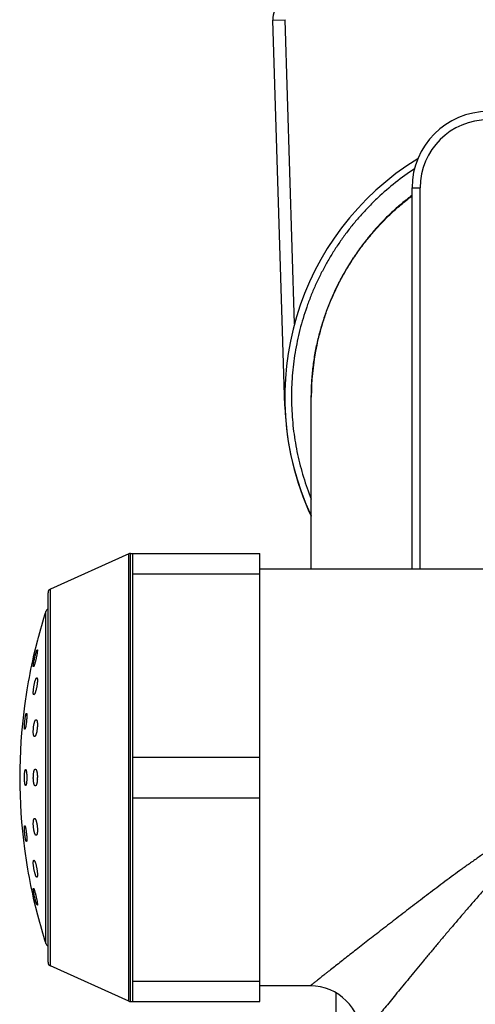
# Model space of a CAD drawing. Units: inches. Extents: x 0 to 11, y 0 to 8.5.
# Drawn here: x 7.5 to 8, y 3.5 to 4.8 of the extents above; entities that cross this region are included whole.
import ezdxf

# ---------------------------------------------------------------- set-up
doc = ezdxf.new("R2010")
doc.units = ezdxf.units.IN
doc.header["$LTSCALE"] = 0.605
doc.header["$MEASUREMENT"] = 0
doc.layers.get('0').update_dxf_attribs({"linetype": 'CONTINUOUS'})

msp = doc.modelspace()

# ---------------------------------------------------------------- linework, layer by layer
at = {"color": 7, "linetype": 'CONTINUOUS'}
for p, q in [((7.768, 4.7578), (7.783, 4.7582)), ((7.7828, 4.2837), (7.768, 4.7578)), ((7.7947, 4.385), (7.783, 4.7582)), ((7.9389, 4.552), (7.9489, 4.552)), ((7.9389, 4.0836), (7.9389, 4.552)), ((7.9489, 4.0836), (7.9489, 4.552)), ((7.8152, 4.0836), (7.8152, 4.2962)), ((7.7828, 4.2837), (7.7829, 4.2837)), ((7.591, 4.1024), (7.495, 4.0592)), ((7.591, 3.5533), (7.591, 4.1024)), ((7.5931, 4.1029), (7.752, 4.1029)), ((7.5931, 3.5529), (7.5931, 4.1029)), ((7.596, 3.5529), (7.596, 4.1029)), ((7.752, 3.5529), (7.752, 4.1029)), ((7.596, 4.0779), (7.752, 4.0779)), ((8.4024, 4.0836), (7.752, 4.0836)), ((7.492, 3.6011), (7.492, 4.0546)), ((7.495, 3.5965), (7.495, 4.0592)), ((7.4892, 3.6242), (7.4892, 4.0316)), ((7.479, 3.9966), (7.4739, 3.9759)), ((7.466, 3.9353), (7.4631, 3.9157)), ((7.596, 3.8529), (7.752, 3.8529)), ((7.596, 3.8029), (7.752, 3.8029)), ((7.4635, 3.7687), (7.4638, 3.7684)), ((7.4653, 3.7494), (7.465, 3.7499)), ((7.4655, 3.7491), (7.4653, 3.7494)), ((7.4631, 3.7401), (7.466, 3.7205)), ((7.466, 3.7205), (7.4659, 3.7206)), ((7.4739, 3.6911), (7.474, 3.6917)), ((7.474, 3.6917), (7.4741, 3.6919)), ((7.4739, 3.6798), (7.479, 3.6591)), ((7.4788, 3.6712), (7.4781, 3.6723)), ((7.479, 3.6713), (7.4788, 3.6712)), ((7.591, 3.5533), (7.495, 3.5965)), ((7.596, 3.5779), (7.752, 3.5779)), ((7.8139, 3.5721), (7.752, 3.5721)), ((7.8452, 3.5637), (7.8452, 3.4518)), ((7.5931, 3.5529), (7.752, 3.5529))]:
    msp.add_line(p, q, dxfattribs=at)
for centre, radius, start, end in [((7.798, 4.7587), 0.03, 90, 181.7913), ((8.0324, 4.552), 0.0935, 90, 180), ((8.0324, 4.552), 0.0835, 90, 180), ((8.1264, 4.295), 0.3438, 121.671, 205.111), ((8.1233, 4.2948), 0.3081, 169.4494, 179.7353), ((8.1201, 4.295), 0.305, 179.7585, 180.0056), ((8.1264, 4.2945), 0.3438, 181.7913, 205.1098), ((7.5931, 4.0979), 0.005, 90, 114.2277), ((7.497, 4.0546), 0.005, 114.2277, 180), ((8.1228, 3.8279), 0.6655, 162.1759, 165.3102), ((7.494, 4.0301), 0.005, 112.8431, 162.1759), ((8.1228, 3.8279), 0.6655, 167.1482, 170.7147), ((8.1228, 3.8279), 0.6655, 172.4196, 187.5804), ((7.5159, 3.8279), 0.042, 177.4129, 180.0032), ((7.4374, 3.8279), 0.0416, 357.049, 0.0046), ((8.1228, 3.8279), 0.6655, 189.2853, 192.8518), ((8.1228, 3.8279), 0.6655, 194.6898, 197.8241), ((7.494, 3.6257), 0.005, 197.8241, 247.1569), ((7.497, 3.6011), 0.005, 180, 245.7723), ((7.8139, 3.5096), 0.0625, 0, 90), ((7.5931, 3.5579), 0.005, 245.7723, 270)]:
    msp.add_arc(centre, radius, start, end, dxfattribs=at)
for points, knots in [([(7.9418, 4.5751), (7.9338, 4.5698), (7.9183, 4.5586), (7.9001, 4.5429), (7.8864, 4.5295), (7.8766, 4.519), (7.8672, 4.5081), (7.8583, 4.4968), (7.8499, 4.4852), (7.842, 4.4731), (7.8346, 4.4608), (7.8278, 4.4481), (7.8215, 4.4352), (7.8157, 4.422), (7.8106, 4.4086), (7.806, 4.395), (7.802, 4.3812), (7.7986, 4.3672), (7.7958, 4.3531), (7.7936, 4.3389), (7.792, 4.3246), (7.791, 4.3102), (7.7907, 4.2958), (7.791, 4.2815), (7.7919, 4.2671), (7.7934, 4.2528), (7.7955, 4.2386), (7.7982, 4.2245), (7.8015, 4.2105), (7.8068, 4.192), (7.8116, 4.1784), (7.8152, 4.1696)], [0, 0, 0, 0, 0.062488, 0.124977, 0.156228, 0.18748, 0.218731, 0.249982, 0.281234, 0.312485, 0.343736, 0.374988, 0.406239, 0.43749, 0.468742, 0.499993, 0.531244, 0.562496, 0.593747, 0.624998, 0.65625, 0.687501, 0.718752, 0.750004, 0.781255, 0.812506, 0.843758, 0.875009, 0.90626, 0.937512, 1, 1, 1, 1]), ([(7.8152, 4.2962), (7.8152, 4.3021), (7.8156, 4.314), (7.8172, 4.3316), (7.8199, 4.3491), (7.8235, 4.3665), (7.8282, 4.3836), (7.8329, 4.3977), (7.8371, 4.4087), (7.8417, 4.4197), (7.848, 4.4331), (7.8564, 4.4488), (7.8658, 4.464), (7.876, 4.4787), (7.8853, 4.4904), (7.893, 4.4995), (7.899, 4.5061), (7.9052, 4.5126), (7.9137, 4.5209), (7.9248, 4.531), (7.9342, 4.5385), (7.9389, 4.5421)], [0, 0, 0, 0, 0.062112, 0.124243, 0.186403, 0.248602, 0.310847, 0.373146, 0.404322, 0.435515, 0.497953, 0.56047, 0.623066, 0.685734, 0.748469, 0.779864, 0.811273, 0.842696, 0.874135, 0.937045, 1, 1, 1, 1]), ([(7.9389, 4.5427), (7.9351, 4.5398), (7.9276, 4.5339), (7.9167, 4.5244), (7.9063, 4.5145), (7.8964, 4.504), (7.8869, 4.4932), (7.878, 4.4819), (7.8696, 4.4702), (7.8617, 4.4581), (7.8544, 4.4457), (7.8476, 4.433), (7.8415, 4.4199), (7.836, 4.4066), (7.8311, 4.3931), (7.8268, 4.3793), (7.8232, 4.3654), (7.8213, 4.356), (7.8204, 4.3512)], [0, 0, 0, 0, 0.0625, 0.125, 0.1875, 0.25, 0.3125, 0.375, 0.4375, 0.5, 0.5625, 0.625, 0.6875, 0.75, 0.8125, 0.875, 0.9375, 1, 1, 1, 1]), ([(7.474, 3.9655), (7.474, 3.9658), (7.474, 3.9664), (7.4742, 3.9673), (7.4743, 3.9683), (7.4746, 3.9699), (7.475, 3.972), (7.4755, 3.9745), (7.4762, 3.977), (7.4767, 3.979), (7.4771, 3.9805), (7.4774, 3.9815), (7.4777, 3.9824), (7.4779, 3.9829), (7.478, 3.9831)], [0, 0, 0, 0, 0.044465, 0.096275, 0.154514, 0.218156, 0.357232, 0.504407, 0.650604, 0.78716, 0.849282, 0.906034, 0.956541, 1, 1, 1, 1]), ([(7.479, 3.9828), (7.4789, 3.9824), (7.4788, 3.9816), (7.4787, 3.9804), (7.4784, 3.979), (7.4781, 3.9775), (7.4778, 3.9759), (7.4775, 3.9743), (7.4771, 3.9727), (7.4767, 3.9711), (7.4763, 3.9696), (7.4759, 3.9682), (7.4756, 3.9672), (7.4753, 3.9664), (7.4752, 3.9659), (7.475, 3.9654), (7.4748, 3.965), (7.4747, 3.9647), (7.4746, 3.9644), (7.4745, 3.9642), (7.4744, 3.9641), (7.4744, 3.964), (7.4743, 3.964), (7.4742, 3.9639), (7.4742, 3.9639), (7.4742, 3.9639), (7.4741, 3.9638), (7.4741, 3.9638)], [0, 0, 0, 0, 0.053973, 0.117979, 0.190248, 0.268825, 0.351659, 0.436673, 0.521817, 0.605093, 0.684576, 0.758432, 0.82493, 0.854913, 0.882468, 0.907419, 0.929608, 0.948894, 0.965158, 0.97213, 0.97832, 0.983727, 0.988358, 0.992231, 0.995389, 0.99792, 1, 1, 1, 1]), ([(7.478, 3.9831), (7.478, 3.9832), (7.4781, 3.9835), (7.4782, 3.9837), (7.4783, 3.984), (7.4785, 3.9842), (7.4785, 3.9843), (7.4786, 3.9844), (7.4787, 3.9845), (7.4787, 3.9845), (7.4787, 3.9846), (7.4788, 3.9846), (7.4788, 3.9846)], [0, 0, 0, 0, 0.208085, 0.393131, 0.554373, 0.691214, 0.803336, 0.850157, 0.890921, 0.925815, 0.955183, 1, 1, 1, 1]), ([(7.4788, 3.9846), (7.4788, 3.9846), (7.4788, 3.9846), (7.4789, 3.9846), (7.4789, 3.9845), (7.4789, 3.9845), (7.479, 3.9844), (7.479, 3.9843), (7.479, 3.9842), (7.479, 3.9841), (7.479, 3.9838), (7.479, 3.9835), (7.479, 3.9832), (7.479, 3.9829), (7.479, 3.9828)], [0, 0, 0, 0, 0.019082, 0.039183, 0.063107, 0.092585, 0.128542, 0.171455, 0.221579, 0.279045, 0.416084, 0.582428, 0.777438, 1, 1, 1, 1]), ([(7.4741, 3.9638), (7.4741, 3.9638), (7.4741, 3.9639), (7.474, 3.9639), (7.474, 3.9639), (7.474, 3.964), (7.474, 3.964), (7.474, 3.9641), (7.4739, 3.9642), (7.4739, 3.9643), (7.4739, 3.9645), (7.4739, 3.9648), (7.4739, 3.9652), (7.474, 3.9654), (7.474, 3.9655)], [0, 0, 0, 0, 0.019343, 0.040425, 0.065606, 0.096312, 0.133317, 0.17704, 0.227715, 0.285459, 0.422258, 0.58737, 0.780273, 1, 1, 1, 1]), ([(7.474, 3.934), (7.474, 3.9344), (7.4741, 3.9353), (7.4742, 3.9366), (7.4744, 3.9379), (7.4746, 3.9393), (7.4748, 3.9407), (7.4751, 3.9421), (7.4754, 3.9434), (7.4757, 3.9447), (7.476, 3.9459), (7.4764, 3.9469), (7.4767, 3.9479), (7.477, 3.9486), (7.4772, 3.9491), (7.4774, 3.9494), (7.4775, 3.9496), (7.4777, 3.9498), (7.4778, 3.95), (7.478, 3.9501), (7.4781, 3.9502), (7.4782, 3.9502), (7.4782, 3.9502)], [0, 0, 0, 0, 0.072026, 0.14919, 0.230008, 0.312949, 0.396487, 0.479135, 0.559474, 0.636169, 0.707985, 0.773789, 0.83257, 0.883447, 0.905695, 0.925721, 0.943477, 0.958946, 0.972152, 0.9832, 0.992323, 1, 1, 1, 1]), ([(7.479, 3.9455), (7.4789, 3.9451), (7.4789, 3.9443), (7.4787, 3.943), (7.4785, 3.9416), (7.4783, 3.9402), (7.4781, 3.9388), (7.4778, 3.9374), (7.4775, 3.9361), (7.4772, 3.9349), (7.4768, 3.9337), (7.4765, 3.9327), (7.4762, 3.9319), (7.476, 3.9313), (7.4758, 3.9309), (7.4757, 3.9306), (7.4755, 3.9303), (7.4753, 3.9301), (7.4752, 3.9299), (7.4751, 3.9297), (7.4749, 3.9296), (7.4748, 3.9295), (7.4747, 3.9295), (7.4746, 3.9295)], [0, 0, 0, 0, 0.073667, 0.152255, 0.234261, 0.318142, 0.402367, 0.485452, 0.565982, 0.642632, 0.714174, 0.779487, 0.837569, 0.863625, 0.887562, 0.909302, 0.928783, 0.945963, 0.960837, 0.973449, 0.983934, 0.99259, 1, 1, 1, 1]), ([(7.4782, 3.9502), (7.4783, 3.9502), (7.4784, 3.9502), (7.4785, 3.9502), (7.4786, 3.9501), (7.4786, 3.9499), (7.4787, 3.9498), (7.4788, 3.9496), (7.4788, 3.9493), (7.4789, 3.949), (7.4789, 3.9487), (7.479, 3.9482), (7.479, 3.9475), (7.479, 3.9465), (7.479, 3.9459), (7.479, 3.9455)], [0, 0, 0, 0, 0.022172, 0.045375, 0.072126, 0.104105, 0.142266, 0.187116, 0.23889, 0.29766, 0.363378, 0.435919, 0.600615, 0.789587, 1, 1, 1, 1]), ([(7.4746, 3.9295), (7.4746, 3.9295), (7.4745, 3.9295), (7.4744, 3.9296), (7.4744, 3.9297), (7.4743, 3.9298), (7.4742, 3.93), (7.4741, 3.9302), (7.4741, 3.9305), (7.474, 3.9307), (7.474, 3.931), (7.4739, 3.9315), (7.4739, 3.9322), (7.4739, 3.9331), (7.4739, 3.9337), (7.474, 3.934)], [0, 0, 0, 0, 0.02218, 0.046135, 0.073993, 0.107124, 0.146307, 0.191962, 0.244284, 0.303329, 0.369054, 0.441342, 0.604848, 0.791914, 1, 1, 1, 1]), ([(7.4638, 3.8991), (7.4638, 3.8996), (7.464, 3.9006), (7.4642, 3.9021), (7.4644, 3.9032), (7.4646, 3.904), (7.4647, 3.9045), (7.4648, 3.905), (7.4649, 3.9054), (7.465, 3.9058), (7.4651, 3.9061), (7.4652, 3.9062), (7.4652, 3.9063), (7.4653, 3.9064), (7.4653, 3.9065), (7.4654, 3.9066), (7.4654, 3.9066), (7.4655, 3.9067), (7.4655, 3.9067), (7.4655, 3.9067)], [0, 0, 0, 0, 0.199638, 0.386041, 0.554291, 0.630212, 0.69999, 0.76318, 0.819384, 0.868261, 0.909546, 0.927289, 0.943083, 0.956936, 0.968876, 0.978965, 0.987326, 0.994193, 1, 1, 1, 1]), ([(7.4655, 3.9067), (7.4655, 3.9067), (7.4656, 3.9067), (7.4656, 3.9067), (7.4656, 3.9066), (7.4657, 3.9066), (7.4657, 3.9065), (7.4658, 3.9064), (7.4658, 3.9063), (7.4658, 3.9061), (7.4659, 3.9059), (7.4659, 3.9057), (7.4659, 3.9054), (7.4659, 3.905), (7.466, 3.9045), (7.466, 3.9037), (7.466, 3.9029), (7.4659, 3.902), (7.4659, 3.901), (7.4658, 3.8999), (7.4657, 3.8985), (7.4655, 3.8967), (7.4654, 3.8952), (7.4653, 3.8944)], [0, 0, 0, 0, 0.002356, 0.004778, 0.007428, 0.010426, 0.017771, 0.027216, 0.038921, 0.052949, 0.069312, 0.087996, 0.108964, 0.132167, 0.185008, 0.245894, 0.314057, 0.388611, 0.468576, 0.552896, 0.640457, 0.820695, 1, 1, 1, 1]), ([(7.4635, 3.8871), (7.4635, 3.8871), (7.4635, 3.8871), (7.4634, 3.8871), (7.4634, 3.8871), (7.4634, 3.8872), (7.4633, 3.8872), (7.4633, 3.8873), (7.4632, 3.8875), (7.4632, 3.8877), (7.4632, 3.8879), (7.4631, 3.8881), (7.4631, 3.8883), (7.4631, 3.8887), (7.4631, 3.8893), (7.4631, 3.89), (7.4631, 3.8909), (7.4631, 3.8918), (7.4632, 3.8927), (7.4632, 3.8937), (7.4633, 3.8952), (7.4635, 3.897), (7.4637, 3.8984), (7.4638, 3.8991)], [0, 0, 0, 0, 0.002353, 0.004844, 0.007612, 0.010762, 0.018449, 0.028237, 0.040258, 0.054562, 0.071157, 0.090026, 0.111132, 0.134426, 0.187318, 0.248097, 0.31602, 0.390238, 0.469806, 0.553712, 0.640887, 0.820601, 1, 1, 1, 1]), ([(7.4653, 3.8944), (7.4652, 3.8939), (7.4651, 3.8929), (7.4649, 3.8917), (7.4647, 3.8908), (7.4646, 3.8902), (7.4645, 3.8897), (7.4643, 3.8891), (7.4642, 3.8887), (7.4641, 3.8883), (7.464, 3.8879), (7.4639, 3.8877), (7.4638, 3.8875), (7.4638, 3.8874), (7.4637, 3.8873), (7.4637, 3.8872), (7.4636, 3.8872), (7.4636, 3.8871), (7.4635, 3.8871), (7.4635, 3.8871), (7.4635, 3.8871)], [0, 0, 0, 0, 0.201872, 0.389775, 0.476939, 0.558808, 0.634854, 0.704587, 0.767566, 0.823399, 0.871756, 0.912385, 0.929753, 0.945148, 0.958583, 0.970095, 0.979763, 0.987737, 0.994308, 1, 1, 1, 1]), ([(7.474, 3.8863), (7.474, 3.8871), (7.4741, 3.8887), (7.4743, 3.8906), (7.4746, 3.892), (7.4748, 3.8931), (7.475, 3.8941), (7.4752, 3.895), (7.4755, 3.8958), (7.4757, 3.8966), (7.476, 3.8972), (7.4763, 3.8977), (7.4764, 3.898), (7.4766, 3.8982), (7.4767, 3.8984), (7.4769, 3.8986), (7.477, 3.8987), (7.4771, 3.8988), (7.4773, 3.8988), (7.4774, 3.8989), (7.4774, 3.8989)], [0, 0, 0, 0, 0.173591, 0.346596, 0.430259, 0.510727, 0.587117, 0.658628, 0.724554, 0.784287, 0.837334, 0.883339, 0.903647, 0.922152, 0.938882, 0.953897, 0.967299, 0.97926, 0.990037, 1, 1, 1, 1]), ([(7.4774, 3.8989), (7.4774, 3.8989), (7.4775, 3.8989), (7.4776, 3.8988), (7.4777, 3.8988), (7.4778, 3.8987), (7.4779, 3.8986), (7.478, 3.8985), (7.4782, 3.8983), (7.4783, 3.8979), (7.4785, 3.8975), (7.4786, 3.8971), (7.4787, 3.8965), (7.4788, 3.8959), (7.4789, 3.8953), (7.4789, 3.8945), (7.479, 3.8935), (7.479, 3.8921), (7.479, 3.891), (7.479, 3.8904)], [0, 0, 0, 0, 0.011225, 0.022527, 0.034285, 0.04684, 0.060469, 0.075385, 0.109638, 0.150428, 0.198089, 0.252683, 0.314091, 0.382055, 0.456204, 0.536074, 0.621124, 0.804228, 1, 1, 1, 1]), ([(7.4755, 3.8781), (7.4754, 3.8781), (7.4754, 3.8781), (7.4752, 3.8782), (7.4751, 3.8783), (7.4749, 3.8785), (7.4747, 3.8788), (7.4746, 3.8791), (7.4745, 3.8795), (7.4743, 3.8799), (7.4742, 3.8805), (7.4741, 3.881), (7.474, 3.8819), (7.4739, 3.8831), (7.4739, 3.8847), (7.4739, 3.8858), (7.474, 3.8863)], [0, 0, 0, 0, 0.011168, 0.022629, 0.04765, 0.077208, 0.112516, 0.154198, 0.202518, 0.257508, 0.319043, 0.386879, 0.460672, 0.624324, 0.805791, 1, 1, 1, 1]), ([(7.479, 3.8904), (7.4789, 3.8896), (7.4788, 3.8881), (7.4785, 3.8862), (7.4783, 3.8847), (7.4781, 3.8837), (7.4779, 3.8827), (7.4776, 3.8818), (7.4774, 3.881), (7.4771, 3.8802), (7.4768, 3.8796), (7.4766, 3.8791), (7.4764, 3.8788), (7.4763, 3.8786), (7.4761, 3.8785), (7.476, 3.8783), (7.4759, 3.8782), (7.4757, 3.8782), (7.4756, 3.8781), (7.4755, 3.8781), (7.4755, 3.8781)], [0, 0, 0, 0, 0.1767, 0.351852, 0.4362, 0.51709, 0.593639, 0.665052, 0.73063, 0.789779, 0.842024, 0.887037, 0.906793, 0.924721, 0.940864, 0.955301, 0.968167, 0.979674, 0.990141, 1, 1, 1, 1]), ([(7.4631, 3.8279), (7.4631, 3.8287), (7.4631, 3.8299), (7.4632, 3.8315), (7.4632, 3.8326), (7.4633, 3.8337), (7.4635, 3.8346), (7.4636, 3.8354), (7.4637, 3.836), (7.4638, 3.8362)], [0, 0, 0, 0, 0.295102, 0.436679, 0.571219, 0.696617, 0.810956, 0.912552, 1, 1, 1, 1]), ([(7.4638, 3.8362), (7.4638, 3.8363), (7.4638, 3.8365), (7.4639, 3.8368), (7.464, 3.8371), (7.4641, 3.8373), (7.4642, 3.8374), (7.4643, 3.8375), (7.4644, 3.8376), (7.4644, 3.8376), (7.4645, 3.8377), (7.4645, 3.8377), (7.4645, 3.8377)], [0, 0, 0, 0, 0.200414, 0.378614, 0.534142, 0.666999, 0.777663, 0.867441, 0.905415, 0.939525, 0.970661, 1, 1, 1, 1]), ([(7.4645, 3.8377), (7.4645, 3.8377), (7.4646, 3.8377), (7.4647, 3.8376), (7.4647, 3.8376), (7.4648, 3.8375), (7.4649, 3.8374), (7.4649, 3.8373), (7.465, 3.8371), (7.4651, 3.8369), (7.4652, 3.8365), (7.4653, 3.836), (7.4654, 3.8355), (7.4655, 3.8348), (7.4656, 3.8341), (7.4657, 3.8333), (7.4658, 3.8325), (7.4659, 3.8313), (7.466, 3.8298), (7.466, 3.8285), (7.466, 3.8279)], [0, 0, 0, 0, 0.00709, 0.01477, 0.023617, 0.034008, 0.046167, 0.060221, 0.076238, 0.094248, 0.136255, 0.186118, 0.243526, 0.308044, 0.379135, 0.456175, 0.538464, 0.625235, 0.808871, 1, 1, 1, 1]), ([(7.474, 3.8298), (7.474, 3.8303), (7.4741, 3.8315), (7.4743, 3.8331), (7.4745, 3.8343), (7.4747, 3.8352), (7.4748, 3.8358), (7.475, 3.8364), (7.4752, 3.8368), (7.4754, 3.8372), (7.4756, 3.8376), (7.4758, 3.8379), (7.476, 3.8381), (7.4762, 3.8382), (7.4763, 3.8382), (7.4764, 3.8382), (7.4764, 3.8382)], [0, 0, 0, 0, 0.190062, 0.368317, 0.52988, 0.603124, 0.670777, 0.732516, 0.788106, 0.837419, 0.880467, 0.91746, 0.948916, 0.975834, 0.988132, 1, 1, 1, 1]), ([(7.4764, 3.8382), (7.4765, 3.8382), (7.4765, 3.8382), (7.4767, 3.8382), (7.4768, 3.8381), (7.477, 3.838), (7.4772, 3.8378), (7.4774, 3.8375), (7.4776, 3.8371), (7.4779, 3.8366), (7.4781, 3.836), (7.4782, 3.8353), (7.4784, 3.8345), (7.4786, 3.8337), (7.4787, 3.8328), (7.4788, 3.8316), (7.479, 3.8299), (7.479, 3.8286), (7.479, 3.8279)], [0, 0, 0, 0, 0.01116, 0.02261, 0.034731, 0.047841, 0.077901, 0.114106, 0.157022, 0.206816, 0.26341, 0.32655, 0.395849, 0.470806, 0.550818, 0.635193, 0.813874, 1, 1, 1, 1]), ([(7.4645, 3.8181), (7.4645, 3.8181), (7.4644, 3.8181), (7.4644, 3.8181), (7.4643, 3.8182), (7.4642, 3.8183), (7.4642, 3.8184), (7.4641, 3.8185), (7.464, 3.8187), (7.4639, 3.8189), (7.4638, 3.8193), (7.4637, 3.8198), (7.4636, 3.8203), (7.4635, 3.821), (7.4634, 3.8217), (7.4633, 3.8225), (7.4632, 3.8233), (7.4632, 3.8244), (7.4631, 3.826), (7.4631, 3.8272), (7.4631, 3.8279)], [0, 0, 0, 0, 0.00716, 0.015122, 0.024375, 0.035229, 0.047862, 0.062377, 0.078827, 0.097235, 0.139907, 0.190246, 0.247934, 0.312539, 0.38353, 0.460296, 0.542156, 0.628361, 0.810552, 1, 1, 1, 1]), ([(7.466, 3.8279), (7.466, 3.827), (7.4659, 3.8258), (7.4659, 3.8242), (7.4658, 3.823), (7.4657, 3.822), (7.4656, 3.821), (7.4654, 3.8202), (7.4653, 3.8197), (7.4653, 3.8194)], [0, 0, 0, 0, 0.296989, 0.439245, 0.574159, 0.699543, 0.813416, 0.914044, 1, 1, 1, 1]), ([(7.4764, 3.8175), (7.4764, 3.8175), (7.4763, 3.8175), (7.4762, 3.8176), (7.4761, 3.8176), (7.4759, 3.8178), (7.4757, 3.818), (7.4755, 3.8183), (7.4752, 3.8188), (7.475, 3.8193), (7.4748, 3.8199), (7.4747, 3.8206), (7.4745, 3.8213), (7.4743, 3.8221), (7.4742, 3.823), (7.4741, 3.8242), (7.474, 3.8259), (7.4739, 3.8272), (7.4739, 3.8279)], [0, 0, 0, 0, 0.011144, 0.022786, 0.035257, 0.048823, 0.079947, 0.11721, 0.161046, 0.211557, 0.26863, 0.332, 0.40128, 0.475977, 0.555506, 0.639202, 0.816057, 1, 1, 1, 1]), ([(7.479, 3.8257), (7.4789, 3.8252), (7.4788, 3.824), (7.4787, 3.8227), (7.4785, 3.8217), (7.4784, 3.821), (7.4782, 3.8203), (7.478, 3.8198), (7.4779, 3.8192), (7.4777, 3.8188), (7.4775, 3.8184), (7.4773, 3.8181), (7.4771, 3.8178), (7.4769, 3.8176), (7.4767, 3.8175), (7.4765, 3.8175), (7.4765, 3.8175), (7.4764, 3.8175)], [0, 0, 0, 0, 0.193102, 0.373313, 0.457022, 0.535734, 0.608985, 0.676385, 0.737626, 0.792499, 0.840912, 0.882932, 0.918863, 0.949376, 0.975719, 0.987971, 1, 1, 1, 1]), ([(7.4653, 3.8194), (7.4652, 3.8193), (7.4652, 3.8191), (7.4651, 3.8189), (7.465, 3.8186), (7.4649, 3.8184), (7.4648, 3.8183), (7.4647, 3.8182), (7.4647, 3.8181), (7.4646, 3.8181), (7.4646, 3.8181), (7.4645, 3.8181), (7.4645, 3.8181)], [0, 0, 0, 0, 0.202631, 0.381999, 0.537712, 0.669887, 0.77921, 0.8674, 0.90474, 0.938517, 0.969814, 1, 1, 1, 1]), ([(7.4774, 3.7569), (7.4773, 3.7569), (7.4772, 3.7569), (7.4771, 3.757), (7.4769, 3.7571), (7.4767, 3.7573), (7.4766, 3.7575), (7.4764, 3.7578), (7.4762, 3.758), (7.4761, 3.7584), (7.4759, 3.7587), (7.4757, 3.7593), (7.4754, 3.7601), (7.4751, 3.7611), (7.4749, 3.7623), (7.4746, 3.7635), (7.4744, 3.7649), (7.4742, 3.7662), (7.4741, 3.7676), (7.474, 3.769), (7.4739, 3.7704), (7.4739, 3.7717), (7.4739, 3.7725), (7.474, 3.7729)], [0, 0, 0, 0, 0.009563, 0.020157, 0.032244, 0.046117, 0.061944, 0.079811, 0.09975, 0.121759, 0.145807, 0.171841, 0.229581, 0.294284, 0.365065, 0.440873, 0.520516, 0.602673, 0.685924, 0.768778, 0.849722, 0.927264, 1, 1, 1, 1]), ([(7.474, 3.7729), (7.474, 3.7733), (7.474, 3.7739), (7.4741, 3.7748), (7.4743, 3.7755), (7.4744, 3.776), (7.4745, 3.7763), (7.4746, 3.7766), (7.4747, 3.7769), (7.4748, 3.7771), (7.4749, 3.7773), (7.475, 3.7774), (7.4752, 3.7775), (7.4753, 3.7776), (7.4754, 3.7776), (7.4755, 3.7776)], [0, 0, 0, 0, 0.199647, 0.379925, 0.538632, 0.609395, 0.67425, 0.733142, 0.786095, 0.833236, 0.874831, 0.911351, 0.943551, 0.972577, 1, 1, 1, 1]), ([(7.4755, 3.7776), (7.4755, 3.7776), (7.4756, 3.7776), (7.4758, 3.7775), (7.476, 3.7774), (7.4761, 3.7773), (7.4763, 3.7771), (7.4765, 3.7768), (7.4766, 3.7765), (7.4768, 3.7762), (7.477, 3.7758), (7.4772, 3.7753), (7.4775, 3.7745), (7.4778, 3.7734), (7.4781, 3.7722), (7.4783, 3.7709), (7.4785, 3.7696), (7.4787, 3.7682), (7.4789, 3.7668), (7.479, 3.7654), (7.479, 3.764), (7.479, 3.7627), (7.479, 3.7618), (7.479, 3.7614)], [0, 0, 0, 0, 0.009371, 0.019574, 0.031174, 0.044538, 0.059878, 0.077307, 0.096872, 0.118578, 0.142397, 0.168278, 0.225929, 0.290812, 0.361999, 0.438386, 0.518712, 0.601583, 0.685493, 0.768867, 0.850104, 0.927638, 1, 1, 1, 1]), ([(8.4024, 3.6009), (8.3976, 3.6047), (8.3874, 3.6126), (8.3715, 3.625), (8.3545, 3.6383), (8.3364, 3.6523), (8.3176, 3.6668), (8.3014, 3.6792), (8.2882, 3.6892), (8.278, 3.6968), (8.2678, 3.7044), (8.2574, 3.712), (8.2469, 3.7197), (8.238, 3.726), (8.2308, 3.731), (8.2236, 3.736), (8.2163, 3.741), (8.2089, 3.7458), (8.2033, 3.7494), (8.1976, 3.7529), (8.1919, 3.7564), (8.1861, 3.7597), (8.1812, 3.7624), (8.1773, 3.7645), (8.1733, 3.7666), (8.1683, 3.769), (8.1621, 3.7717), (8.1568, 3.7737), (8.1526, 3.7751), (8.1493, 3.7761), (8.1461, 3.777), (8.1428, 3.7777), (8.1395, 3.7784), (8.1361, 3.7789), (8.1328, 3.7792), (8.1294, 3.7794), (8.126, 3.7795), (8.1226, 3.7794), (8.1193, 3.7792), (8.1159, 3.7788), (8.1126, 3.7782), (8.1093, 3.7776), (8.106, 3.7768), (8.1027, 3.7759), (8.0995, 3.7749), (8.0952, 3.7734), (8.09, 3.7714), (8.0839, 3.7686), (8.0778, 3.7657), (8.0719, 3.7626), (8.066, 3.7593), (8.0602, 3.756), (8.0526, 3.7514), (8.0433, 3.7454), (8.034, 3.7393), (8.0268, 3.7343), (8.0214, 3.7306), (8.016, 3.7268), (8.0106, 3.723), (8.0053, 3.7192), (7.9983, 3.7141), (7.9896, 3.7078), (7.9759, 3.6976), (7.9592, 3.685), (7.9395, 3.6701), (7.9205, 3.6555), (7.9051, 3.6436), (7.8933, 3.6343), (7.8847, 3.6277), (7.8764, 3.6212), (7.8685, 3.615), (7.8608, 3.609), (7.8536, 3.6034), (7.8468, 3.598), (7.8405, 3.5931), (7.8356, 3.5892), (7.8319, 3.5863), (7.8294, 3.5843), (7.827, 3.5825), (7.8249, 3.5807), (7.8229, 3.5792), (7.821, 3.5777), (7.8194, 3.5765), (7.8182, 3.5755), (7.8173, 3.5748), (7.8167, 3.5743), (7.8162, 3.5739), (7.8157, 3.5736), (7.8153, 3.5732), (7.815, 3.5729), (7.8147, 3.5727), (7.8145, 3.5726), (7.8144, 3.5725), (7.8143, 3.5724), (7.8142, 3.5723), (7.8141, 3.5723), (7.814, 3.5722), (7.814, 3.5722), (7.814, 3.5722), (7.814, 3.5721), (7.8139, 3.5721), (7.8139, 3.5721), (7.8139, 3.5721), (7.8139, 3.5721), (7.8139, 3.5721)], [0, 0, 0, 0, 0.025969, 0.054514, 0.085109, 0.117341, 0.150886, 0.18549, 0.203123, 0.220947, 0.238944, 0.257094, 0.275383, 0.293795, 0.303044, 0.312318, 0.330937, 0.34028, 0.349644, 0.359026, 0.368426, 0.377842, 0.387274, 0.391995, 0.39672, 0.406179, 0.415651, 0.425133, 0.429878, 0.434625, 0.439374, 0.444125, 0.448878, 0.453632, 0.458387, 0.463143, 0.467899, 0.472655, 0.47741, 0.482165, 0.486919, 0.491671, 0.496422, 0.50117, 0.505917, 0.510662, 0.520142, 0.529612, 0.53907, 0.548514, 0.557944, 0.567358, 0.576756, 0.595497, 0.614156, 0.623451, 0.632722, 0.641967, 0.651184, 0.660372, 0.669529, 0.687742, 0.705809, 0.74143, 0.776237, 0.810035, 0.842581, 0.858291, 0.873567, 0.888357, 0.902603, 0.916238, 0.929189, 0.941373, 0.952699, 0.963067, 0.967859, 0.972372, 0.97659, 0.980502, 0.984092, 0.987347, 0.990255, 0.992802, 0.993938, 0.994979, 0.995925, 0.996775, 0.997526, 0.99818, 0.998734, 0.998974, 0.999188, 0.999378, 0.999543, 0.999682, 0.999796, 0.999885, 0.99992, 0.999949, 0.999971, 0.999987, 0.999997, 1, 1, 1, 1]), ([(7.4631, 3.7675), (7.4631, 3.7676), (7.4632, 3.7678), (7.4632, 3.768), (7.4632, 3.7682), (7.4633, 3.7684), (7.4633, 3.7685), (7.4634, 3.7686), (7.4634, 3.7686), (7.4634, 3.7686), (7.4635, 3.7687), (7.4635, 3.7687), (7.4635, 3.7687)], [0, 0, 0, 0, 0.211277, 0.397107, 0.557143, 0.691358, 0.800149, 0.884815, 0.919069, 0.948826, 0.975255, 1, 1, 1, 1]), ([(7.465, 3.7499), (7.465, 3.75), (7.4649, 3.7502), (7.4648, 3.7507), (7.4646, 3.7514), (7.4644, 3.7523), (7.4642, 3.7534), (7.464, 3.7545), (7.4638, 3.7562), (7.4635, 3.7585), (7.4633, 3.7607), (7.4632, 3.7625), (7.4631, 3.7637), (7.4631, 3.7648), (7.4631, 3.7659), (7.4631, 3.7667), (7.4631, 3.7673), (7.4631, 3.7675)], [0, 0, 0, 0, 0.017445, 0.037184, 0.083205, 0.137259, 0.198366, 0.265406, 0.337138, 0.489231, 0.64311, 0.716971, 0.78681, 0.851234, 0.908961, 0.958863, 1, 1, 1, 1]), ([(7.4638, 3.7684), (7.4638, 3.7683), (7.4639, 3.7681), (7.464, 3.7678), (7.4641, 3.7674), (7.4643, 3.767), (7.4644, 3.7664), (7.4646, 3.7656), (7.4648, 3.7644), (7.465, 3.7629), (7.4653, 3.7613), (7.4655, 3.7595), (7.4657, 3.7578), (7.4658, 3.756), (7.4659, 3.7546), (7.4659, 3.7536), (7.466, 3.7529), (7.466, 3.7522), (7.466, 3.7516), (7.466, 3.751), (7.4659, 3.7505), (7.4659, 3.7501), (7.4659, 3.7498), (7.4658, 3.7496), (7.4658, 3.7494), (7.4657, 3.7493), (7.4657, 3.7492), (7.4657, 3.7492), (7.4656, 3.7491), (7.4656, 3.7491), (7.4656, 3.7491), (7.4655, 3.7491)], [0, 0, 0, 0, 0.01371, 0.031108, 0.052114, 0.076598, 0.104383, 0.13526, 0.20532, 0.284615, 0.370659, 0.460723, 0.5519, 0.641197, 0.725638, 0.765142, 0.802382, 0.837048, 0.868848, 0.897525, 0.922851, 0.94464, 0.96275, 0.970401, 0.977111, 0.982889, 0.987755, 0.991757, 0.994987, 0.997626, 1, 1, 1, 1]), ([(7.479, 3.7614), (7.4789, 3.7611), (7.4789, 3.7604), (7.4788, 3.7595), (7.4786, 3.7588), (7.4785, 3.7584), (7.4784, 3.758), (7.4783, 3.7578), (7.4782, 3.7575), (7.4781, 3.7573), (7.478, 3.7572), (7.4778, 3.757), (7.4777, 3.7569), (7.4775, 3.7569), (7.4774, 3.7569), (7.4774, 3.7569)], [0, 0, 0, 0, 0.202307, 0.38406, 0.543103, 0.613641, 0.678034, 0.736259, 0.788382, 0.834593, 0.87525, 0.910957, 0.942662, 0.971748, 1, 1, 1, 1]), ([(8.3764, 3.5096), (8.3764, 3.5096), (8.3764, 3.5096), (8.3764, 3.5096), (8.3764, 3.5096), (8.3764, 3.5096), (8.3764, 3.5096), (8.3764, 3.5097), (8.3764, 3.5097), (8.3764, 3.5097), (8.3763, 3.5097), (8.3763, 3.5098), (8.3762, 3.5098), (8.3762, 3.5099), (8.3761, 3.5101), (8.376, 3.5102), (8.3758, 3.5103), (8.3757, 3.5106), (8.3754, 3.5109), (8.375, 3.5113), (8.3746, 3.5119), (8.3741, 3.5124), (8.3736, 3.5131), (8.373, 3.5138), (8.3724, 3.5146), (8.3717, 3.5154), (8.3707, 3.5166), (8.3693, 3.5183), (8.3675, 3.5205), (8.3655, 3.523), (8.3634, 3.5256), (8.3611, 3.5284), (8.3586, 3.5314), (8.356, 3.5346), (8.3533, 3.538), (8.3494, 3.5428), (8.3442, 3.5491), (8.3376, 3.5571), (8.3307, 3.5655), (8.3235, 3.5743), (8.3159, 3.5835), (8.3081, 3.593), (8.3, 3.6027), (8.2917, 3.6127), (8.2832, 3.6228), (8.2745, 3.6332), (8.2657, 3.6437), (8.2567, 3.6543), (8.2475, 3.665), (8.2382, 3.6758), (8.2287, 3.6866), (8.2191, 3.6974), (8.2092, 3.7082), (8.2008, 3.7171), (8.1949, 3.7233), (8.1914, 3.7268), (8.1879, 3.7303), (8.1835, 3.7346), (8.1789, 3.7388), (8.1752, 3.7421), (8.1724, 3.7446), (8.1696, 3.747), (8.1667, 3.7494), (8.1638, 3.7517), (8.1608, 3.7539), (8.1577, 3.7561), (8.1546, 3.7582), (8.1514, 3.7601), (8.1481, 3.7619), (8.1447, 3.7635), (8.1412, 3.7649), (8.1382, 3.7659), (8.1358, 3.7665), (8.1339, 3.7669), (8.1321, 3.7673), (8.1296, 3.7676), (8.1264, 3.7677), (8.1227, 3.7675), (8.1189, 3.767), (8.1153, 3.7661), (8.1117, 3.7649), (8.1082, 3.7635), (8.1048, 3.7619), (8.1015, 3.7601), (8.0983, 3.7582), (8.0951, 3.7561), (8.0921, 3.7539), (8.0891, 3.7517), (8.0861, 3.7494), (8.0833, 3.747), (8.0804, 3.7446), (8.0776, 3.7421), (8.0739, 3.7388), (8.0703, 3.7354), (8.0667, 3.732), (8.0632, 3.7285), (8.0589, 3.7242), (8.0537, 3.7189), (8.0486, 3.7135), (8.042, 3.7064), (8.0338, 3.6974), (8.0241, 3.6866), (8.0147, 3.6758), (8.0053, 3.665), (7.9962, 3.6543), (7.9872, 3.6437), (7.9783, 3.6332), (7.9696, 3.6228), (7.9611, 3.6127), (7.9528, 3.6027), (7.9448, 3.593), (7.9369, 3.5835), (7.9294, 3.5743), (7.9221, 3.5655), (7.9152, 3.5571), (7.9087, 3.5491), (7.9035, 3.5428), (7.8996, 3.538), (7.8968, 3.5346), (7.8942, 3.5314), (7.8918, 3.5284), (7.8894, 3.5256), (7.8873, 3.523), (7.8853, 3.5205), (7.8835, 3.5183), (7.8821, 3.5166), (7.8811, 3.5154), (7.8805, 3.5146), (7.8798, 3.5138), (7.8792, 3.5131), (7.8787, 3.5124), (7.8782, 3.5119), (7.8778, 3.5113), (7.8775, 3.5109), (7.8772, 3.5106), (7.877, 3.5103), (7.8769, 3.5102), (7.8768, 3.5101), (7.8767, 3.5099), (7.8766, 3.5098), (7.8766, 3.5098), (7.8765, 3.5097), (7.8765, 3.5097), (7.8765, 3.5097), (7.8765, 3.5097), (7.8764, 3.5096), (7.8764, 3.5096), (7.8764, 3.5096), (7.8764, 3.5096), (7.8764, 3.5096), (7.8764, 3.5096), (7.8764, 3.5096)], [0, 0, 0, 0, 0.000001, 0.000004, 0.000009, 0.000016, 0.000035, 0.000062, 0.000097, 0.000139, 0.00019, 0.000248, 0.000387, 0.000556, 0.000757, 0.000987, 0.001249, 0.00154, 0.002214, 0.003009, 0.003922, 0.004952, 0.006099, 0.00736, 0.008733, 0.010217, 0.011809, 0.015312, 0.019222, 0.023523, 0.028194, 0.033218, 0.038575, 0.044246, 0.050214, 0.056461, 0.069726, 0.083917, 0.098923, 0.114646, 0.131, 0.147911, 0.165312, 0.183147, 0.201366, 0.219925, 0.238786, 0.257916, 0.277282, 0.29686, 0.316625, 0.336556, 0.356633, 0.376838, 0.386984, 0.392067, 0.397156, 0.407353, 0.417573, 0.422691, 0.427814, 0.432943, 0.438076, 0.443214, 0.448357, 0.453504, 0.458656, 0.463812, 0.468972, 0.474136, 0.479303, 0.484474, 0.487061, 0.489649, 0.492237, 0.494825, 0.500002, 0.505178, 0.510353, 0.515526, 0.520697, 0.525865, 0.531029, 0.536189, 0.541345, 0.546496, 0.551644, 0.556786, 0.561924, 0.567058, 0.572186, 0.57731, 0.582428, 0.592648, 0.597749, 0.602845, 0.613017, 0.623163, 0.633281, 0.643368, 0.663445, 0.683375, 0.70314, 0.722718, 0.742085, 0.761214, 0.780075, 0.798635, 0.816854, 0.834689, 0.85209, 0.869001, 0.885355, 0.901078, 0.916084, 0.930275, 0.94354, 0.949787, 0.955755, 0.961426, 0.966783, 0.971807, 0.976478, 0.980779, 0.984689, 0.988191, 0.989784, 0.991267, 0.992641, 0.993902, 0.995048, 0.996079, 0.996992, 0.997786, 0.99846, 0.998751, 0.999012, 0.999243, 0.999444, 0.999613, 0.999752, 0.99981, 0.999861, 0.999903, 0.999938, 0.999965, 0.999984, 0.999991, 0.999996, 0.999999, 1, 1, 1, 1]), ([(7.4782, 3.7055), (7.4782, 3.7055), (7.4781, 3.7055), (7.478, 3.7056), (7.4779, 3.7056), (7.4778, 3.7057), (7.4777, 3.7059), (7.4776, 3.7061), (7.4774, 3.7063), (7.4772, 3.7067), (7.477, 3.7071), (7.4768, 3.7076), (7.4766, 3.7081), (7.4764, 3.7088), (7.476, 3.7099), (7.4756, 3.7113), (7.4753, 3.7128), (7.4749, 3.7143), (7.4746, 3.716), (7.4744, 3.7176), (7.4742, 3.7192), (7.474, 3.7207), (7.4739, 3.7221), (7.4739, 3.7231), (7.4739, 3.7239), (7.474, 3.7242), (7.474, 3.7244)], [0, 0, 0, 0, 0.007837, 0.012402, 0.01751, 0.023214, 0.029551, 0.044198, 0.061533, 0.081546, 0.104175, 0.129326, 0.156881, 0.186703, 0.25252, 0.325404, 0.40379, 0.485944, 0.569982, 0.653896, 0.7356, 0.812994, 0.884047, 0.946901, 0.974756, 1, 1, 1, 1]), ([(7.474, 3.7244), (7.474, 3.7246), (7.474, 3.7248), (7.4741, 3.7252), (7.4741, 3.7255), (7.4742, 3.7257), (7.4743, 3.7259), (7.4744, 3.726), (7.4744, 3.7261), (7.4745, 3.7262), (7.4746, 3.7262), (7.4746, 3.7262), (7.4746, 3.7262)], [0, 0, 0, 0, 0.202033, 0.380805, 0.535858, 0.667337, 0.77608, 0.822555, 0.864291, 0.936061, 0.968384, 1, 1, 1, 1]), ([(7.4746, 3.7262), (7.4747, 3.7262), (7.4747, 3.7262), (7.4748, 3.7262), (7.4749, 3.7262), (7.475, 3.7261), (7.4751, 3.7259), (7.4753, 3.7257), (7.4755, 3.7254), (7.4757, 3.7251), (7.4759, 3.7247), (7.4761, 3.7242), (7.4763, 3.7237), (7.4766, 3.7229), (7.4769, 3.7219), (7.4773, 3.7205), (7.4776, 3.719), (7.478, 3.7173), (7.4783, 3.7157), (7.4786, 3.714), (7.4788, 3.7124), (7.4789, 3.7109), (7.479, 3.7097), (7.479, 3.7088), (7.479, 3.7082), (7.479, 3.7077), (7.479, 3.7073), (7.479, 3.7072)], [0, 0, 0, 0, 0.003662, 0.007597, 0.011951, 0.016828, 0.028389, 0.042608, 0.059585, 0.079322, 0.101759, 0.126802, 0.154329, 0.1842, 0.25032, 0.32373, 0.402797, 0.48571, 0.5705, 0.655067, 0.737234, 0.814806, 0.885677, 0.917993, 0.947938, 0.975329, 1, 1, 1, 1]), ([(7.479, 3.7072), (7.4789, 3.707), (7.4789, 3.7068), (7.4789, 3.7065), (7.4788, 3.7062), (7.4787, 3.7059), (7.4786, 3.7058), (7.4785, 3.7057), (7.4785, 3.7056), (7.4784, 3.7055), (7.4784, 3.7055), (7.4783, 3.7055), (7.4783, 3.7055), (7.4782, 3.7055)], [0, 0, 0, 0, 0.203476, 0.382605, 0.537064, 0.667208, 0.774235, 0.819914, 0.861049, 0.898435, 0.933143, 0.966504, 1, 1, 1, 1]), ([(7.4781, 3.6723), (7.478, 3.6725), (7.4778, 3.6731), (7.4775, 3.674), (7.4772, 3.675), (7.4768, 3.6762), (7.4765, 3.6775), (7.476, 3.6794), (7.4754, 3.6818), (7.4749, 3.6842), (7.4746, 3.686), (7.4743, 3.6873), (7.4742, 3.6885), (7.4741, 3.6893), (7.474, 3.69), (7.474, 3.6904), (7.4739, 3.6908), (7.4739, 3.691), (7.4739, 3.6911)], [0, 0, 0, 0, 0.041729, 0.092101, 0.150103, 0.214603, 0.284379, 0.358135, 0.512087, 0.664968, 0.737262, 0.804782, 0.86608, 0.919805, 0.943447, 0.964766, 0.983648, 1, 1, 1, 1]), ([(7.4741, 3.6919), (7.4741, 3.6919), (7.4742, 3.6919), (7.4743, 3.6918), (7.4743, 3.6917), (7.4744, 3.6916), (7.4745, 3.6915), (7.4745, 3.6914), (7.4747, 3.6911), (7.4748, 3.6908), (7.475, 3.6903), (7.4752, 3.6898), (7.4755, 3.6889), (7.4758, 3.6877), (7.4763, 3.6862), (7.4767, 3.6844), (7.4772, 3.6826), (7.4776, 3.6807), (7.478, 3.6788), (7.4784, 3.6771), (7.4786, 3.6757), (7.4788, 3.6746), (7.4788, 3.674), (7.4789, 3.6733), (7.479, 3.6728), (7.479, 3.6723), (7.479, 3.6719), (7.479, 3.6717), (7.479, 3.6716), (7.479, 3.6714), (7.479, 3.6714), (7.479, 3.6713)], [0, 0, 0, 0, 0.005036, 0.008718, 0.01332, 0.01888, 0.025412, 0.032918, 0.041388, 0.061159, 0.084571, 0.111424, 0.141486, 0.2102, 0.288463, 0.373798, 0.463551, 0.554924, 0.645002, 0.730801, 0.809345, 0.844998, 0.87779, 0.907413, 0.933591, 0.956087, 0.974714, 0.982537, 0.989357, 0.995173, 1, 1, 1, 1])]:
    msp.add_open_spline(points, degree=3, knots=knots, dxfattribs=at)

doc.saveas('drawing.dxf')
